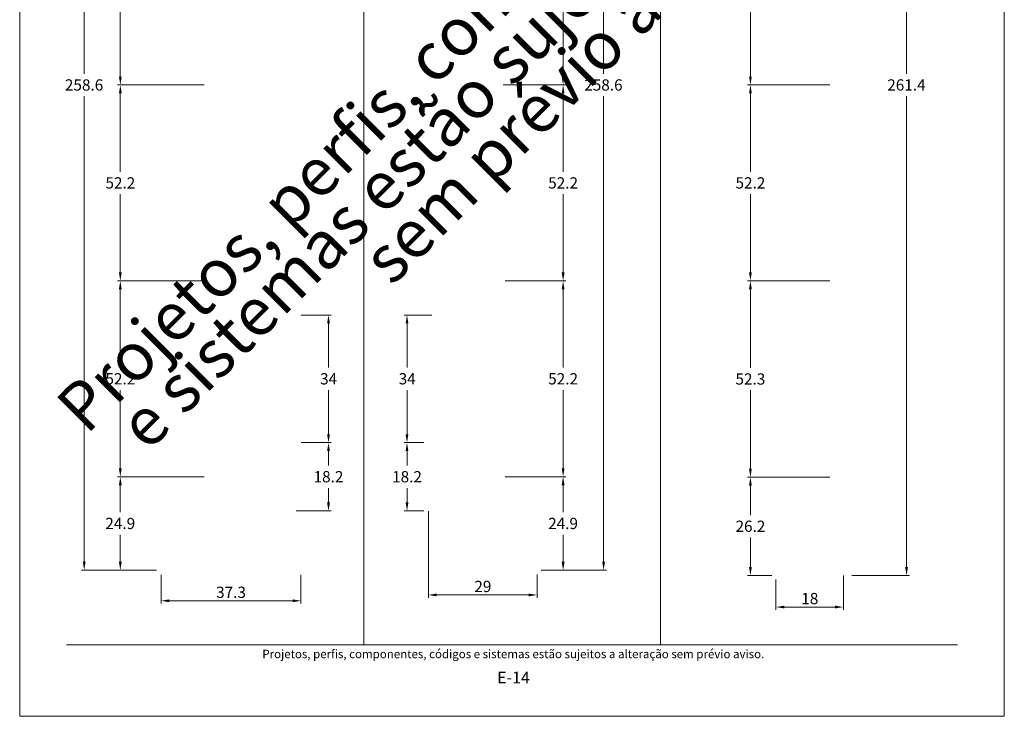
# Model space of a CAD drawing. Units: millimetres. Extents: x 0 to 1510, y -694 to 1801.
# Drawn here: x 520 to 730, y 694 to 842 of the extents above; entities that cross this region are included whole.
import ezdxf
from ezdxf.enums import TextEntityAlignment as Align

# ---------------------------------------------------------------- set-up
doc = ezdxf.new("R2010")
doc.units = ezdxf.units.MM
doc.header["$MEASUREMENT"] = 0
doc.layers.get('DEFPOINTS').update_dxf_attribs({"lineweight": 0})
doc.layers.add('A4', color=7, linetype='Continuous', lineweight=0, plot=False)
doc.layers.add('MARGEM-1', color=7, linetype='Continuous', lineweight=13, plot=False)
doc.layers.add('MARGEM', color=7, linetype='Continuous', lineweight=0)
doc.layers.add('PBR-Dimension', color=7, linetype='Continuous', lineweight=0)
doc.styles.add('4', font='txt', dxfattribs={"height": 2})
doc.styles.add('Style-Arial', font='txt')
doc.dimstyles.new('PBR-1-1 A4', dxfattribs={"dimscale": 0.6, "dimtxt": 4, "dimasz": 3, "dimexe": 1, "dimexo": 2, "dimgap": 1, "dimtad": 0, "dimtih": 1, "dimtoh": 1, "dimdec": 1, "dimdsep": 46, "dimtxsty": 'Style-Arial', "dimcen": 0.09, "dimclrd": 256, "dimclre": 256, "dimazin": 2, "dimtm": 1e-09, "dimtfac": 0.5, "dimtdec": 1, "dimtmove": 0, "dimatfit": 0, "dimfxl": 1, "dimtolj": 1, "dimlwd": 0, "dimlwe": 13, "dimarcsym": 0})

# ---------------------------------------------------------------- blocks, each defined once
blk = doc.blocks.new('*D677')
at = {"layer": 'DEFPOINTS'}
for p in [(696.29, 933.14), (709.15, 828.58), (696.25, 724.02), (709.15, 724.02)]:
    blk.add_point(p, dxfattribs=at)
at = {"layer": 'PBR-Dimension', "lineweight": 13}
for p, q in [((697.49, 933.14), (709.75, 933.14)), ((697.45, 724.02), (709.75, 724.02))]:
    blk.add_line(p, q, dxfattribs=at)
at = {"layer": 'PBR-Dimension', "lineweight": 0}
for p, q in [((709.15, 830.98), (709.15, 931.34)), ((709.15, 826.18), (709.15, 725.82))]:
    blk.add_line(p, q, dxfattribs=at)
at = {"layer": 'PBR-Dimension', "lineweight": 0, "extrusion": (0, 0, -1)}
blk.add_solid([(-708.85, 931.34), (-709.15, 933.14), (-709.45, 931.34)], dxfattribs=at)
at = {"layer": 'PBR-Dimension', "lineweight": 0}
blk.add_solid([(709.45, 725.82), (709.15, 724.02), (708.85, 725.82)], dxfattribs=at)
at = {"layer": 'PBR-Dimension', "linetype": 'Continuous', "style": 'Style-Arial'}
blk.add_text('261.4', height=2.4, dxfattribs=at).set_placement((705.03, 828.59), align=Align.MIDDLE_LEFT)
blk = doc.blocks.new('*D680')
at = {"layer": 'DEFPOINTS'}
for p in [(694.01, 870.34), (675.85, 849.46), (675.85, 828.58), (694.01, 828.58)]:
    blk.add_point(p, dxfattribs=at)
at = {"layer": 'PBR-Dimension', "lineweight": 13}
for p, q in [((692.81, 870.34), (675.25, 870.34)), ((692.81, 828.58), (675.25, 828.58))]:
    blk.add_line(p, q, dxfattribs=at)
at = {"layer": 'PBR-Dimension', "lineweight": 0}
for p, q in [((675.85, 851.86), (675.85, 868.54)), ((675.85, 847.06), (675.85, 830.38))]:
    blk.add_line(p, q, dxfattribs=at)
at = {"layer": 'PBR-Dimension', "lineweight": 0, "extrusion": (0, 0, -1)}
blk.add_solid([(-675.55, 868.54), (-675.85, 870.34), (-676.15, 868.54)], dxfattribs=at)
at = {"layer": 'PBR-Dimension', "lineweight": 0}
blk.add_solid([(676.15, 830.38), (675.85, 828.58), (675.55, 830.38)], dxfattribs=at)
at = {"layer": 'PBR-Dimension', "linetype": 'Continuous', "style": 'Style-Arial'}
blk.add_text('52.2', height=2.4, dxfattribs=at).set_placement((672.67, 849.47), align=Align.MIDDLE_LEFT)
blk = doc.blocks.new('*D681')
at = {"layer": 'DEFPOINTS'}
for p in [(694.01, 828.58), (675.85, 807.7), (675.85, 786.82), (694.01, 786.82)]:
    blk.add_point(p, dxfattribs=at)
at = {"layer": 'PBR-Dimension', "lineweight": 13}
for p, q in [((692.81, 828.58), (675.25, 828.58)), ((692.81, 786.82), (675.25, 786.82))]:
    blk.add_line(p, q, dxfattribs=at)
at = {"layer": 'PBR-Dimension', "lineweight": 0}
for p, q in [((675.85, 810.1), (675.85, 826.78)), ((675.85, 805.3), (675.85, 788.62))]:
    blk.add_line(p, q, dxfattribs=at)
at = {"layer": 'PBR-Dimension', "lineweight": 0, "extrusion": (0, 0, -1)}
blk.add_solid([(-675.55, 826.78), (-675.85, 828.58), (-676.15, 826.78)], dxfattribs=at)
at = {"layer": 'PBR-Dimension', "lineweight": 0}
blk.add_solid([(676.15, 788.62), (675.85, 786.82), (675.55, 788.62)], dxfattribs=at)
at = {"layer": 'PBR-Dimension', "linetype": 'Continuous', "style": 'Style-Arial'}
blk.add_text('52.2', height=2.4, dxfattribs=at).set_placement((672.67, 807.71), align=Align.MIDDLE_LEFT)
blk = doc.blocks.new('*D682')
at = {"layer": 'DEFPOINTS'}
for p in [(694.01, 786.82), (675.85, 765.9), (675.85, 744.98), (694.01, 744.98)]:
    blk.add_point(p, dxfattribs=at)
at = {"layer": 'PBR-Dimension', "lineweight": 13}
for p, q in [((692.81, 786.82), (675.25, 786.82)), ((692.81, 744.98), (675.25, 744.98))]:
    blk.add_line(p, q, dxfattribs=at)
at = {"layer": 'PBR-Dimension', "lineweight": 0}
for p, q in [((675.85, 768.3), (675.85, 785.02)), ((675.85, 763.5), (675.85, 746.78))]:
    blk.add_line(p, q, dxfattribs=at)
at = {"layer": 'PBR-Dimension', "lineweight": 0, "extrusion": (0, 0, -1)}
blk.add_solid([(-675.55, 785.02), (-675.85, 786.82), (-676.15, 785.02)], dxfattribs=at)
at = {"layer": 'PBR-Dimension', "lineweight": 0}
blk.add_solid([(676.15, 746.78), (675.85, 744.98), (675.55, 746.78)], dxfattribs=at)
at = {"layer": 'PBR-Dimension', "linetype": 'Continuous', "style": 'Style-Arial'}
blk.add_text('52.3', height=2.4, dxfattribs=at).set_placement((672.66, 765.91), align=Align.MIDDLE_LEFT)
blk = doc.blocks.new('*D683')
at = {"layer": 'DEFPOINTS'}
for p in [(694.01, 744.98), (675.85, 734.5), (675.85, 724.02), (681.61, 724.02)]:
    blk.add_point(p, dxfattribs=at)
at = {"layer": 'PBR-Dimension', "lineweight": 13}
for p, q in [((692.81, 744.98), (675.25, 744.98)), ((680.41, 724.02), (675.25, 724.02))]:
    blk.add_line(p, q, dxfattribs=at)
at = {"layer": 'PBR-Dimension', "lineweight": 0}
for p, q in [((675.85, 736.9), (675.85, 743.18)), ((675.85, 732.1), (675.85, 725.82))]:
    blk.add_line(p, q, dxfattribs=at)
at = {"layer": 'PBR-Dimension', "lineweight": 0, "extrusion": (0, 0, -1)}
blk.add_solid([(-675.55, 743.18), (-675.85, 744.98), (-676.15, 743.18)], dxfattribs=at)
at = {"layer": 'PBR-Dimension', "lineweight": 0}
blk.add_solid([(676.15, 725.82), (675.85, 724.02), (675.55, 725.82)], dxfattribs=at)
at = {"layer": 'PBR-Dimension', "linetype": 'Continuous', "style": 'Style-Arial'}
blk.add_text('26.2', height=2.4, dxfattribs=at).set_placement((672.67, 734.51), align=Align.MIDDLE_LEFT)
blk = doc.blocks.new('*D684')
at = {"layer": 'DEFPOINTS'}
for p in [(695.69, 725.22), (681.29, 724.34), (688.49, 717.29), (695.69, 717.29)]:
    blk.add_point(p, dxfattribs=at)
at = {"layer": 'PBR-Dimension', "lineweight": 13}
for p, q in [((681.29, 723.14), (681.29, 716.69)), ((695.69, 724.02), (695.69, 716.69))]:
    blk.add_line(p, q, dxfattribs=at)
at = {"layer": 'PBR-Dimension', "lineweight": 0}
blk.add_line((683.09, 717.29), (693.89, 717.29), dxfattribs=at)
blk.add_solid([(683.09, 716.99), (681.29, 717.29), (683.09, 717.59)], dxfattribs=at)
at = {"layer": 'PBR-Dimension', "lineweight": 0, "extrusion": (0, 0, -1)}
blk.add_solid([(-693.89, 717.59), (-695.69, 717.29), (-693.89, 716.99)], dxfattribs=at)
at = {"layer": 'PBR-Dimension', "linetype": 'Continuous', "style": 'Style-Arial'}
blk.add_text('18', height=2.4, dxfattribs=at).set_placement((686.7, 719.1), align=Align.MIDDLE_LEFT)
blk = doc.blocks.new('*D687')
at = {"layer": 'DEFPOINTS'}
for p in [(560.55, 870.34), (541.46, 849.46), (541.46, 828.58), (560.55, 828.58)]:
    blk.add_point(p, dxfattribs=at)
at = {"layer": 'PBR-Dimension', "lineweight": 13}
for p, q in [((559.35, 870.34), (540.86, 870.34)), ((559.35, 828.58), (540.86, 828.58))]:
    blk.add_line(p, q, dxfattribs=at)
at = {"layer": 'PBR-Dimension', "lineweight": 0}
for p, q in [((541.46, 851.86), (541.46, 868.54)), ((541.46, 847.06), (541.46, 830.38))]:
    blk.add_line(p, q, dxfattribs=at)
at = {"layer": 'PBR-Dimension', "lineweight": 0, "extrusion": (0, 0, -1)}
blk.add_solid([(-541.16, 868.54), (-541.46, 870.34), (-541.76, 868.54)], dxfattribs=at)
at = {"layer": 'PBR-Dimension', "lineweight": 0}
blk.add_solid([(541.76, 830.38), (541.46, 828.58), (541.16, 830.38)], dxfattribs=at)
at = {"layer": 'PBR-Dimension', "linetype": 'Continuous', "style": 'Style-Arial'}
blk.add_text('52.2', height=2.4, dxfattribs=at).set_placement((538.29, 849.47), align=Align.MIDDLE_LEFT)
blk = doc.blocks.new('*D688')
at = {"layer": 'DEFPOINTS'}
for p in [(560.55, 828.58), (541.46, 807.7), (541.46, 786.82), (560.55, 786.82)]:
    blk.add_point(p, dxfattribs=at)
at = {"layer": 'PBR-Dimension', "lineweight": 13}
for p, q in [((559.35, 828.58), (540.86, 828.58)), ((559.35, 786.82), (540.86, 786.82))]:
    blk.add_line(p, q, dxfattribs=at)
at = {"layer": 'PBR-Dimension', "lineweight": 0}
for p, q in [((541.46, 810.1), (541.46, 826.78)), ((541.46, 805.3), (541.46, 788.62))]:
    blk.add_line(p, q, dxfattribs=at)
at = {"layer": 'PBR-Dimension', "lineweight": 0, "extrusion": (0, 0, -1)}
blk.add_solid([(-541.16, 826.78), (-541.46, 828.58), (-541.76, 826.78)], dxfattribs=at)
at = {"layer": 'PBR-Dimension', "lineweight": 0}
blk.add_solid([(541.76, 788.62), (541.46, 786.82), (541.16, 788.62)], dxfattribs=at)
at = {"layer": 'PBR-Dimension', "linetype": 'Continuous', "style": 'Style-Arial'}
blk.add_text('52.2', height=2.4, dxfattribs=at).set_placement((538.29, 807.71), align=Align.MIDDLE_LEFT)
blk = doc.blocks.new('*D689')
at = {"layer": 'DEFPOINTS'}
for p in [(560.55, 786.82), (541.46, 765.94), (541.46, 745.06), (560.55, 745.06)]:
    blk.add_point(p, dxfattribs=at)
at = {"layer": 'PBR-Dimension', "lineweight": 13}
for p, q in [((559.35, 786.82), (540.86, 786.82)), ((559.35, 745.06), (540.86, 745.06))]:
    blk.add_line(p, q, dxfattribs=at)
at = {"layer": 'PBR-Dimension', "lineweight": 0}
for p, q in [((541.46, 768.34), (541.46, 785.02)), ((541.46, 763.54), (541.46, 746.86))]:
    blk.add_line(p, q, dxfattribs=at)
at = {"layer": 'PBR-Dimension', "lineweight": 0, "extrusion": (0, 0, -1)}
blk.add_solid([(-541.16, 785.02), (-541.46, 786.82), (-541.76, 785.02)], dxfattribs=at)
at = {"layer": 'PBR-Dimension', "lineweight": 0}
blk.add_solid([(541.76, 746.86), (541.46, 745.06), (541.16, 746.86)], dxfattribs=at)
at = {"layer": 'PBR-Dimension', "linetype": 'Continuous', "style": 'Style-Arial'}
blk.add_text('52.2', height=2.4, dxfattribs=at).set_placement((538.29, 765.95), align=Align.MIDDLE_LEFT)
blk = doc.blocks.new('*D690')
at = {"layer": 'DEFPOINTS'}
for p in [(560.55, 745.06), (541.46, 735.1), (541.46, 725.14), (550.39, 725.14)]:
    blk.add_point(p, dxfattribs=at)
at = {"layer": 'PBR-Dimension', "lineweight": 13}
for p, q in [((559.35, 745.06), (540.86, 745.06)), ((549.19, 725.14), (540.86, 725.14))]:
    blk.add_line(p, q, dxfattribs=at)
at = {"layer": 'PBR-Dimension', "lineweight": 0}
for p, q in [((541.46, 737.5), (541.46, 743.26)), ((541.46, 732.7), (541.46, 726.94))]:
    blk.add_line(p, q, dxfattribs=at)
at = {"layer": 'PBR-Dimension', "lineweight": 0, "extrusion": (0, 0, -1)}
blk.add_solid([(-541.16, 743.26), (-541.46, 745.06), (-541.76, 743.26)], dxfattribs=at)
at = {"layer": 'PBR-Dimension', "lineweight": 0}
blk.add_solid([(541.76, 726.94), (541.46, 725.14), (541.16, 726.94)], dxfattribs=at)
at = {"layer": 'PBR-Dimension', "linetype": 'Continuous', "style": 'Style-Arial'}
blk.add_text('24.9', height=2.4, dxfattribs=at).set_placement((538.27, 735.11), align=Align.MIDDLE_LEFT)
blk = doc.blocks.new('*D691')
at = {"layer": 'DEFPOINTS'}
for p in [(550.39, 932.02), (533.76, 828.58), (533.76, 725.14), (550.39, 725.14)]:
    blk.add_point(p, dxfattribs=at)
at = {"layer": 'PBR-Dimension', "lineweight": 13}
for p, q in [((549.19, 932.02), (533.16, 932.02)), ((549.19, 725.14), (533.16, 725.14))]:
    blk.add_line(p, q, dxfattribs=at)
at = {"layer": 'PBR-Dimension', "lineweight": 0}
for p, q in [((533.76, 830.98), (533.76, 930.22)), ((533.76, 826.18), (533.76, 726.94))]:
    blk.add_line(p, q, dxfattribs=at)
at = {"layer": 'PBR-Dimension', "lineweight": 0, "extrusion": (0, 0, -1)}
blk.add_solid([(-533.46, 930.22), (-533.76, 932.02), (-534.06, 930.22)], dxfattribs=at)
at = {"layer": 'PBR-Dimension', "lineweight": 0}
blk.add_solid([(534.06, 726.94), (533.76, 725.14), (533.46, 726.94)], dxfattribs=at)
at = {"layer": 'PBR-Dimension', "linetype": 'Continuous', "style": 'Style-Arial'}
blk.add_text('258.6', height=2.4, dxfattribs=at).set_placement((529.64, 828.59), align=Align.MIDDLE_LEFT)
blk = doc.blocks.new('*D692')
at = {"layer": 'DEFPOINTS'}
for p in [(550.15, 725.38), (579.99, 725.38), (550.15, 718.63), (565.07, 718.63)]:
    blk.add_point(p, dxfattribs=at)
at = {"layer": 'PBR-Dimension', "lineweight": 13}
for p, q in [((550.15, 724.18), (550.15, 718.03)), ((579.99, 724.18), (579.99, 718.03))]:
    blk.add_line(p, q, dxfattribs=at)
at = {"layer": 'PBR-Dimension', "lineweight": 0}
blk.add_line((578.19, 718.63), (551.95, 718.63), dxfattribs=at)
blk.add_solid([(551.95, 718.33), (550.15, 718.63), (551.95, 718.93)], dxfattribs=at)
at = {"layer": 'PBR-Dimension', "lineweight": 0, "extrusion": (0, 0, -1)}
blk.add_solid([(-578.19, 718.93), (-579.99, 718.63), (-578.19, 718.33)], dxfattribs=at)
at = {"layer": 'PBR-Dimension', "linetype": 'Continuous', "style": 'Style-Arial'}
blk.add_text('37.3', height=2.4, dxfattribs=at).set_placement((561.89, 720.44), align=Align.MIDDLE_LEFT)
blk = doc.blocks.new('*D693')
at = {"layer": 'DEFPOINTS'}
for p in [(578.86, 752.34), (585.86, 745.06), (577.74, 737.78), (585.86, 737.78)]:
    blk.add_point(p, dxfattribs=at)
at = {"layer": 'PBR-Dimension', "lineweight": 13}
for p, q in [((580.06, 752.34), (586.46, 752.34)), ((578.94, 737.78), (586.46, 737.78))]:
    blk.add_line(p, q, dxfattribs=at)
at = {"layer": 'PBR-Dimension', "lineweight": 0}
for p, q in [((585.86, 747.46), (585.86, 750.54)), ((585.86, 742.66), (585.86, 739.58))]:
    blk.add_line(p, q, dxfattribs=at)
at = {"layer": 'PBR-Dimension', "lineweight": 0, "extrusion": (0, 0, -1)}
blk.add_solid([(-585.56, 750.54), (-585.86, 752.34), (-586.16, 750.54)], dxfattribs=at)
at = {"layer": 'PBR-Dimension', "lineweight": 0}
blk.add_solid([(586.16, 739.58), (585.86, 737.78), (585.56, 739.58)], dxfattribs=at)
at = {"layer": 'PBR-Dimension', "linetype": 'Continuous', "style": 'Style-Arial'}
blk.add_text('18.2', height=2.4, dxfattribs=at).set_placement((582.68, 745.07), align=Align.MIDDLE_LEFT)
blk = doc.blocks.new('*D694')
at = {"layer": 'DEFPOINTS'}
for p in [(578.86, 779.54), (585.86, 779.54), (585.86, 765.94), (578.86, 752.34)]:
    blk.add_point(p, dxfattribs=at)
at = {"layer": 'PBR-Dimension', "lineweight": 13}
for p, q in [((580.06, 779.54), (586.46, 779.54)), ((580.06, 752.34), (586.46, 752.34))]:
    blk.add_line(p, q, dxfattribs=at)
at = {"layer": 'PBR-Dimension', "lineweight": 0}
for p, q in [((585.86, 768.34), (585.86, 777.74)), ((585.86, 763.54), (585.86, 754.14))]:
    blk.add_line(p, q, dxfattribs=at)
at = {"layer": 'PBR-Dimension', "lineweight": 0, "extrusion": (0, 0, -1)}
blk.add_solid([(-585.56, 777.74), (-585.86, 779.54), (-586.16, 777.74)], dxfattribs=at)
at = {"layer": 'PBR-Dimension', "lineweight": 0}
blk.add_solid([(586.16, 754.14), (585.86, 752.34), (585.56, 754.14)], dxfattribs=at)
at = {"layer": 'PBR-Dimension', "linetype": 'Continuous', "style": 'Style-Arial'}
blk.add_text('34', height=2.4, dxfattribs=at).set_placement((584.07, 765.95), align=Align.MIDDLE_LEFT)
blk = doc.blocks.new('*D697')
at = {"layer": 'DEFPOINTS'}
for p in [(622.36, 870.34), (635.9, 849.46), (621.9, 828.58), (635.9, 828.58)]:
    blk.add_point(p, dxfattribs=at)
at = {"layer": 'PBR-Dimension', "lineweight": 13}
for p, q in [((623.56, 870.34), (636.5, 870.34)), ((623.1, 828.58), (636.5, 828.58))]:
    blk.add_line(p, q, dxfattribs=at)
at = {"layer": 'PBR-Dimension', "lineweight": 0}
for p, q in [((635.9, 851.86), (635.9, 868.54)), ((635.9, 847.06), (635.9, 830.38))]:
    blk.add_line(p, q, dxfattribs=at)
at = {"layer": 'PBR-Dimension', "lineweight": 0, "extrusion": (0, 0, -1)}
blk.add_solid([(-635.6, 868.54), (-635.9, 870.34), (-636.2, 868.54)], dxfattribs=at)
at = {"layer": 'PBR-Dimension', "lineweight": 0}
blk.add_solid([(636.2, 830.38), (635.9, 828.58), (635.6, 830.38)], dxfattribs=at)
at = {"layer": 'PBR-Dimension', "linetype": 'Continuous', "style": 'Style-Arial'}
blk.add_text('52.2', height=2.4, dxfattribs=at).set_placement((632.72, 849.47), align=Align.MIDDLE_LEFT)
blk = doc.blocks.new('*D698')
at = {"layer": 'DEFPOINTS'}
for p in [(621.9, 828.58), (635.9, 807.7), (622.36, 786.82), (635.9, 786.82)]:
    blk.add_point(p, dxfattribs=at)
at = {"layer": 'PBR-Dimension', "lineweight": 13}
for p, q in [((623.1, 828.58), (636.5, 828.58)), ((623.56, 786.82), (636.5, 786.82))]:
    blk.add_line(p, q, dxfattribs=at)
at = {"layer": 'PBR-Dimension', "lineweight": 0}
for p, q in [((635.9, 810.1), (635.9, 826.78)), ((635.9, 805.3), (635.9, 788.62))]:
    blk.add_line(p, q, dxfattribs=at)
at = {"layer": 'PBR-Dimension', "lineweight": 0, "extrusion": (0, 0, -1)}
blk.add_solid([(-635.6, 826.78), (-635.9, 828.58), (-636.2, 826.78)], dxfattribs=at)
at = {"layer": 'PBR-Dimension', "lineweight": 0}
blk.add_solid([(636.2, 788.62), (635.9, 786.82), (635.6, 788.62)], dxfattribs=at)
at = {"layer": 'PBR-Dimension', "linetype": 'Continuous', "style": 'Style-Arial'}
blk.add_text('52.2', height=2.4, dxfattribs=at).set_placement((632.72, 807.71), align=Align.MIDDLE_LEFT)
blk = doc.blocks.new('*D699')
at = {"layer": 'DEFPOINTS'}
for p in [(622.36, 786.82), (635.9, 765.94), (622.36, 745.06), (635.9, 745.06)]:
    blk.add_point(p, dxfattribs=at)
at = {"layer": 'PBR-Dimension', "lineweight": 13}
for p, q in [((623.56, 786.82), (636.5, 786.82)), ((623.56, 745.06), (636.5, 745.06))]:
    blk.add_line(p, q, dxfattribs=at)
at = {"layer": 'PBR-Dimension', "lineweight": 0}
for p, q in [((635.9, 768.34), (635.9, 785.02)), ((635.9, 763.54), (635.9, 746.86))]:
    blk.add_line(p, q, dxfattribs=at)
at = {"layer": 'PBR-Dimension', "lineweight": 0, "extrusion": (0, 0, -1)}
blk.add_solid([(-635.6, 785.02), (-635.9, 786.82), (-636.2, 785.02)], dxfattribs=at)
at = {"layer": 'PBR-Dimension', "lineweight": 0}
blk.add_solid([(636.2, 746.86), (635.9, 745.06), (635.6, 746.86)], dxfattribs=at)
at = {"layer": 'PBR-Dimension', "linetype": 'Continuous', "style": 'Style-Arial'}
blk.add_text('52.2', height=2.4, dxfattribs=at).set_placement((632.72, 765.95), align=Align.MIDDLE_LEFT)
blk = doc.blocks.new('*D700')
at = {"layer": 'DEFPOINTS'}
for p in [(622.36, 745.06), (635.9, 735.1), (630.04, 725.14), (635.9, 725.14)]:
    blk.add_point(p, dxfattribs=at)
at = {"layer": 'PBR-Dimension', "lineweight": 13}
for p, q in [((623.56, 745.06), (636.5, 745.06)), ((631.24, 725.14), (636.5, 725.14))]:
    blk.add_line(p, q, dxfattribs=at)
at = {"layer": 'PBR-Dimension', "lineweight": 0}
for p, q in [((635.9, 737.5), (635.9, 743.26)), ((635.9, 732.7), (635.9, 726.94))]:
    blk.add_line(p, q, dxfattribs=at)
at = {"layer": 'PBR-Dimension', "lineweight": 0, "extrusion": (0, 0, -1)}
blk.add_solid([(-635.6, 743.26), (-635.9, 745.06), (-636.2, 743.26)], dxfattribs=at)
at = {"layer": 'PBR-Dimension', "lineweight": 0}
blk.add_solid([(636.2, 726.94), (635.9, 725.14), (635.6, 726.94)], dxfattribs=at)
at = {"layer": 'PBR-Dimension', "linetype": 'Continuous', "style": 'Style-Arial'}
blk.add_text('24.9', height=2.4, dxfattribs=at).set_placement((632.71, 735.11), align=Align.MIDDLE_LEFT)
blk = doc.blocks.new('*D701')
at = {"layer": 'DEFPOINTS'}
for p in [(630.04, 932.02), (644.53, 932.02), (644.53, 828.58), (630.04, 725.14)]:
    blk.add_point(p, dxfattribs=at)
at = {"layer": 'PBR-Dimension', "lineweight": 13}
for p, q in [((631.24, 932.02), (645.13, 932.02)), ((631.24, 725.14), (645.13, 725.14))]:
    blk.add_line(p, q, dxfattribs=at)
at = {"layer": 'PBR-Dimension', "lineweight": 0}
for p, q in [((644.53, 830.98), (644.53, 930.22)), ((644.53, 826.18), (644.53, 726.94))]:
    blk.add_line(p, q, dxfattribs=at)
at = {"layer": 'PBR-Dimension', "lineweight": 0, "extrusion": (0, 0, -1)}
blk.add_solid([(-644.23, 930.22), (-644.53, 932.02), (-644.83, 930.22)], dxfattribs=at)
at = {"layer": 'PBR-Dimension', "lineweight": 0}
blk.add_solid([(644.83, 726.94), (644.53, 725.14), (644.23, 726.94)], dxfattribs=at)
at = {"layer": 'PBR-Dimension', "linetype": 'Continuous', "style": 'Style-Arial'}
blk.add_text('258.6', height=2.4, dxfattribs=at).set_placement((640.41, 828.59), align=Align.MIDDLE_LEFT)
blk = doc.blocks.new('*D703')
at = {"layer": 'DEFPOINTS'}
for p in [(602.61, 779.54), (609.13, 779.54), (602.61, 765.94), (607.4, 752.34)]:
    blk.add_point(p, dxfattribs=at)
at = {"layer": 'PBR-Dimension', "lineweight": 13}
for p, q in [((607.93, 779.54), (602.01, 779.54)), ((606.2, 752.34), (602.01, 752.34))]:
    blk.add_line(p, q, dxfattribs=at)
at = {"layer": 'PBR-Dimension', "lineweight": 0}
for p, q in [((602.61, 768.34), (602.61, 777.74)), ((602.61, 763.54), (602.61, 754.14))]:
    blk.add_line(p, q, dxfattribs=at)
at = {"layer": 'PBR-Dimension', "lineweight": 0, "extrusion": (0, 0, -1)}
blk.add_solid([(-602.31, 777.74), (-602.61, 779.54), (-602.91, 777.74)], dxfattribs=at)
at = {"layer": 'PBR-Dimension', "lineweight": 0}
blk.add_solid([(602.91, 754.14), (602.61, 752.34), (602.31, 754.14)], dxfattribs=at)
at = {"layer": 'PBR-Dimension', "linetype": 'Continuous', "style": 'Style-Arial'}
blk.add_text('34', height=2.4, dxfattribs=at).set_placement((600.83, 765.95), align=Align.MIDDLE_LEFT)
blk = doc.blocks.new('*D702')
at = {"layer": 'DEFPOINTS'}
for p in [(602.61, 752.34), (607.4, 752.34), (602.61, 745.06), (607.4, 737.78)]:
    blk.add_point(p, dxfattribs=at)
at = {"layer": 'PBR-Dimension', "lineweight": 13}
for p, q in [((606.2, 752.34), (602.01, 752.34)), ((606.2, 737.78), (602.01, 737.78))]:
    blk.add_line(p, q, dxfattribs=at)
at = {"layer": 'PBR-Dimension', "lineweight": 0}
for p, q in [((602.61, 747.46), (602.61, 750.54)), ((602.61, 742.66), (602.61, 739.58))]:
    blk.add_line(p, q, dxfattribs=at)
at = {"layer": 'PBR-Dimension', "lineweight": 0, "extrusion": (0, 0, -1)}
blk.add_solid([(-602.31, 750.54), (-602.61, 752.34), (-602.91, 750.54)], dxfattribs=at)
at = {"layer": 'PBR-Dimension', "lineweight": 0}
blk.add_solid([(602.91, 739.58), (602.61, 737.78), (602.31, 739.58)], dxfattribs=at)
at = {"layer": 'PBR-Dimension', "linetype": 'Continuous', "style": 'Style-Arial'}
blk.add_text('18.2', height=2.4, dxfattribs=at).set_placement((599.43, 745.07), align=Align.MIDDLE_LEFT)
blk = doc.blocks.new('*D705')
at = {"layer": 'DEFPOINTS'}
for p in [(607.16, 738.9), (630.36, 725.46), (618.76, 719.87), (630.36, 719.87)]:
    blk.add_point(p, dxfattribs=at)
at = {"layer": 'PBR-Dimension', "lineweight": 13}
for p, q in [((607.16, 737.7), (607.16, 719.27)), ((630.36, 724.26), (630.36, 719.27))]:
    blk.add_line(p, q, dxfattribs=at)
at = {"layer": 'PBR-Dimension', "lineweight": 0}
blk.add_line((608.96, 719.87), (628.56, 719.87), dxfattribs=at)
blk.add_solid([(608.96, 719.57), (607.16, 719.87), (608.96, 720.17)], dxfattribs=at)
at = {"layer": 'PBR-Dimension', "lineweight": 0, "extrusion": (0, 0, -1)}
blk.add_solid([(-628.56, 720.17), (-630.36, 719.87), (-628.56, 719.57)], dxfattribs=at)
at = {"layer": 'PBR-Dimension', "linetype": 'Continuous', "style": 'Style-Arial'}
blk.add_text('29', height=2.4, dxfattribs=at).set_placement((616.97, 721.68), align=Align.MIDDLE_LEFT)

msp = doc.modelspace()

# ---------------------------------------------------------------- linework, layer by layer
at = {"layer": 'A4', "color": 7}
msp.add_3dface([(520, 694), (730, 694), (730, 991), (520, 991)], dxfattribs=at)
at = {"layer": 'MARGEM', "color": 254, "true_color": 0xd9dadb}
for p, q in [((593.4, 956.15), (593.4, 709.25)), ((656.7, 956.15), (656.7, 709.25))]:
    msp.add_line(p, q, dxfattribs=at)
at = {"layer": 'MARGEM-1', "color": 250, "true_color": 0x3f3f3f}
msp.add_line((530, 709.25), (720, 709.25), dxfattribs=at)

# ---------------------------------------------------------------- texts
at = {"layer": 'MARGEM-1', "color": 251, "style": '4'}
for s, height, p in [(' Projetos, perfis, componentes, códigos e sistemas estão sujeitos a alteração sem prévio aviso.', 1.8, (625, 707.284)), ('E-14', 2.5, (625.321, 702.26))]:
    msp.add_text(s, height=height, dxfattribs=at).set_placement(p, align=Align.MIDDLE_CENTER)
at = {"layer": 'MARGEM-1', "color": 251, "insert": (628.07, 836.297), "char_height": 10.206, "width": 255.83352, "attachment_point": 5, "rotation": 45, "line_spacing_factor": 0.695238, "style": '4'}
msp.add_mtext(' Projetos, perfis, componentes, códigos e sistemas estão sujeitos a alteração sem prévio aviso.', dxfattribs=at)

# ---------------------------------------------------------------- dimensions: what is measured, and where the dimension line sits
at = {"layer": 'PBR-Dimension', "lineweight": 0}
for base, p1, p2, angle, picture, middle in [((709.147, 724.022), (696.286, 933.142), (696.251, 724.022), 270, '*D677', (709.147, 828.582)), ((533.761, 725.142), (550.393, 932.022), (550.393, 725.142), 270, '*D691', (533.761, 828.582)), ((644.531, 932.022), (630.041, 725.142), (630.041, 932.022), 90, '*D701', (644.531, 828.582)), ((541.462, 828.582), (560.553, 870.342), (560.553, 828.582), 270, '*D687', (541.462, 849.462)), ((635.895, 828.582), (622.361, 870.342), (621.899, 828.582), 270, '*D697', (635.895, 849.462)), ((675.846, 828.582), (694.011, 870.342), (694.011, 828.582), 270, '*D680', (675.846, 849.462)), ((541.462, 786.822), (560.553, 828.582), (560.553, 786.822), 270, '*D688', (541.462, 807.702)), ((635.895, 786.822), (621.899, 828.582), (622.361, 786.822), 270, '*D698', (635.895, 807.702)), ((675.846, 786.822), (694.011, 828.582), (694.011, 786.822), 270, '*D681', (675.846, 807.702)), ((541.462, 745.062), (560.553, 786.822), (560.553, 745.062), 270, '*D689', (541.462, 765.942)), ((635.895, 745.062), (622.361, 786.822), (622.361, 745.062), 270, '*D699', (635.895, 765.942)), ((675.846, 744.982), (694.011, 786.822), (694.011, 744.982), 270, '*D682', (675.846, 765.902)), ((585.857, 779.542), (578.862, 752.342), (578.862, 779.542), 90, '*D694', (585.857, 765.942)), ((602.608, 779.542), (607.401, 752.342), (609.126, 779.542), 90, '*D703', (602.608, 765.942)), ((585.857, 737.782), (578.862, 752.342), (577.742, 737.782), 270, '*D693', (585.857, 745.062)), ((602.608, 752.342), (607.401, 737.782), (607.401, 752.342), 90, '*D702', (602.608, 745.062)), ((541.462, 725.142), (560.553, 745.062), (550.393, 725.142), 270, '*D690', (541.462, 735.102)), ((635.895, 725.142), (622.361, 745.062), (630.041, 725.142), 270, '*D700', (635.895, 735.102)), ((675.846, 724.022), (694.011, 744.982), (681.611, 724.022), 270, '*D683', (675.846, 734.502)), ((550.153, 718.631), (579.993, 725.382), (550.153, 725.382), 180, '*D692', (565.073, 718.631))]:
    dim = msp.add_linear_dim(base=base, p1=p1, p2=p2, angle=angle, dimstyle='PBR-1-1 A4', override={"dimtad": 1, "dimlfac": 1.25}, dxfattribs=at)
    dim.commit()
    dim.dimension.update_dxf_attribs({"geometry": picture, "text_midpoint": middle})
for base, p1, p2, picture, middle in [((630.361, 719.867), (607.161, 738.902), (630.361, 725.462), '*D705', (618.761, 719.867)), ((695.691, 717.29), (681.291, 724.342), (695.691, 725.222), '*D684', (688.491, 717.29))]:
    dim = msp.add_linear_dim(base=base, p1=p1, p2=p2, dimstyle='PBR-1-1 A4', override={"dimtad": 1, "dimlfac": 1.25}, dxfattribs=at)
    dim.commit()
    dim.dimension.update_dxf_attribs({"geometry": picture, "text_midpoint": middle})

doc.saveas('drawing.dxf')
